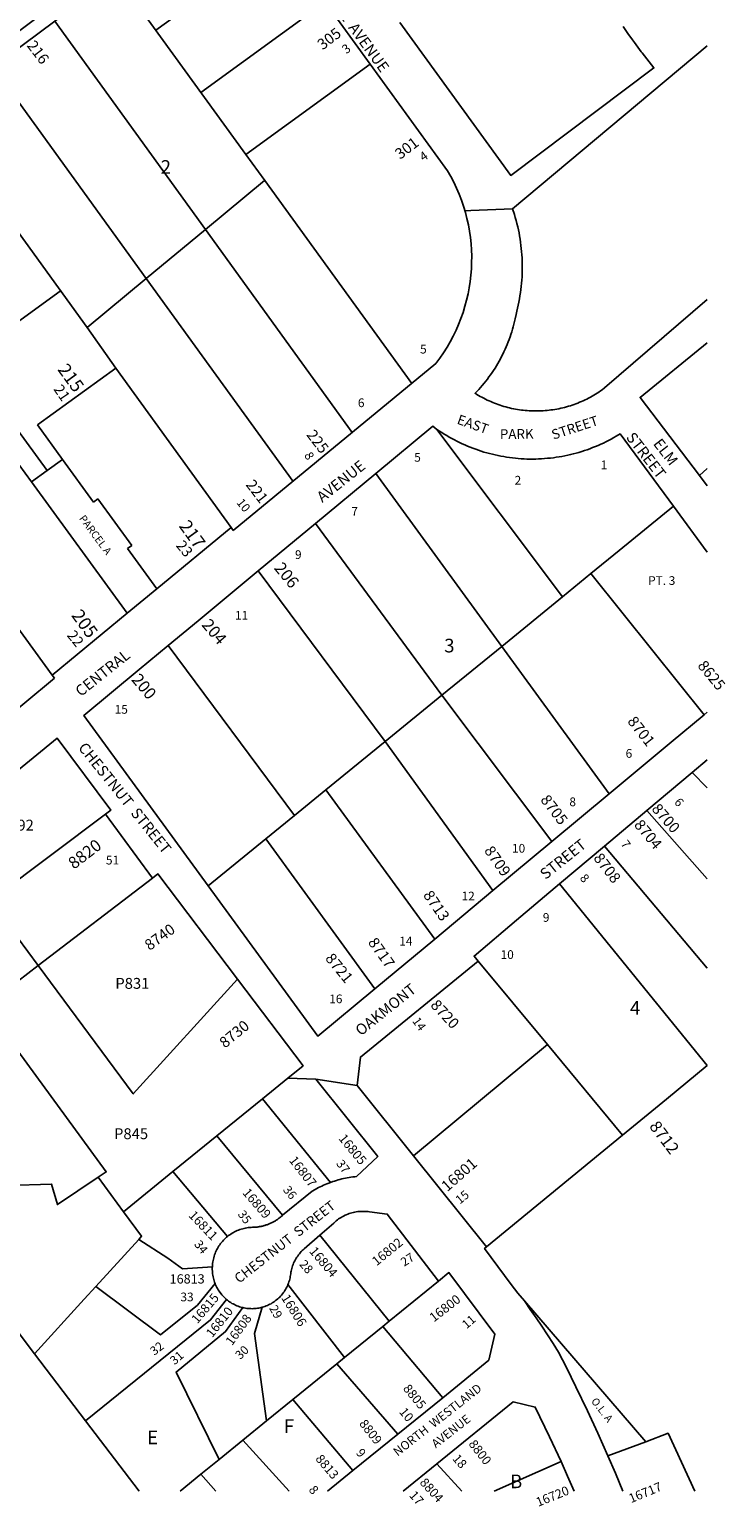
# Model space of a CAD drawing. Units: inches. Extents: x 1255745 to 1261789, y 533406 to 537487.
# Drawn here: x 1260881 to 1261789, y 533433 to 535360 of the extents above; entities that cross this region are included whole.
import ezdxf

# ---------------------------------------------------------------- set-up
doc = ezdxf.new("R2010")
doc.units = ezdxf.units.IN
doc.header["$MEASUREMENT"] = 0
for name, color, linetype in [('Addresses', 5, 'Continuous'), ('Lot-Block-Parcel Text', 6, 'Continuous'), ('Parcel Boundaries', 7, 'Continuous'), ('Street Names', 7, 'Continuous'), ('Street ROW', 5, 'Continuous')]:
    doc.layers.add(name, color=color, linetype=linetype)
doc.styles.add('Arial', font='txt')

msp = doc.modelspace()

# ---------------------------------------------------------------- linework, layer by layer
at = {"layer": 'Parcel Boundaries'}
for p, q in [((1261208, 535476.8), (1261046.2, 535359.3)), ((1260994.9, 535430.2), (1261163.6, 535197.3)), ((1261266.8, 535395.9), (1261104.8, 535278.2)), ((1260914.3, 535371), (1261110.8, 535099.2)), ((1260833.7, 535311.8), (1261033.6, 535035.3)), ((1261325.5, 535315), (1261163.6, 535197.3)), ((1260956.4, 534971.4), (1260753.1, 535252.5)), ((1261163.6, 535197.3), (1261188.2, 535163.3)), ((1261188, 535163.1), (1261110.8, 535099.2)), ((1261188.2, 535163.3), (1261380, 534898.5)), ((1261110.8, 535099.2), (1261033.6, 535035.3)), ((1261110.8, 535099.2), (1261302.4, 534834.4)), ((1260904.1, 534784.7), (1260718.9, 535039.3)), ((1261033.6, 535035.3), (1260956.4, 534971.4)), ((1261033.6, 535035.3), (1261225.1, 534770.6)), ((1260956.4, 534971.4), (1260993.9, 534918.4)), ((1260891.5, 534844.5), (1260993.9, 534918.4)), ((1260993.9, 534918.4), (1261144.2, 534710.4)), ((1260924.4, 534799.2), (1260891.5, 534844.5)), ((1261576.5, 534619.9), (1261412.9, 534838.5)), ((1260883.7, 534770.1), (1260851, 534815.1)), ((1260904.1, 534784.7), (1260924.4, 534799.2)), ((1260964.8, 534743.6), (1260924.4, 534799.2)), ((1261755.2, 534778.3), (1261765.6, 534787.5)), ((1260883.7, 534770.1), (1260904.1, 534784.7)), ((1261008.6, 534598.5), (1260883.7, 534770.1)), ((1261225.1, 534770.6), (1261226, 534771.4)), ((1261497.3, 534555.3), (1261332.9, 534780.8)), ((1260970.5, 534747.7), (1260964.8, 534743.6)), ((1261014.6, 534687), (1260970.5, 534747.7)), ((1260910.8, 534517.8), (1260748.7, 534740.8)), ((1261254.4, 534715.7), (1261419.4, 534491.7)), ((1261009, 534682.9), (1261014.6, 534687)), ((1261047.2, 534630.3), (1261009, 534682.9)), ((1261345.4, 534431.3), (1261179.7, 534653.7)), ((1261613.7, 534650.2), (1261576.5, 534619.9)), ((1261497.3, 534555.3), (1261576.5, 534619.9)), ((1261062.3, 534556.4), (1261226.8, 534334.5)), ((1261419.4, 534491.7), (1261497.3, 534555.3)), ((1261497.3, 534555.3), (1261637.5, 534362.7)), ((1261419.4, 534491.7), (1261345.4, 534431.3)), ((1261562.7, 534300.5), (1261419.4, 534491.7)), ((1261268, 534368.1), (1261345.4, 534431.3)), ((1261345.4, 534431.3), (1261485.9, 534236.6)), ((1261746, 534390.9), (1261765.5, 534370.8)), ((1261226.8, 534334.5), (1261268, 534368.1)), ((1261268, 534368.1), (1261409.9, 534173.3)), ((1260980.3, 534336.2), (1260830.1, 534223.3)), ((1261189.4, 534304), (1261226.8, 534334.5)), ((1261765.5, 534251.8), (1261686.7, 534340.9)), ((1261189.4, 534304), (1261114.5, 534242.9)), ((1261332, 534108.5), (1261189.4, 534304)), ((1261631.4, 534294.5), (1261765.5, 534135.2)), ((1260892.7, 534138.8), (1261041.7, 534252.8)), ((1261572.9, 534245.3), (1261765.5, 534008.3)), ((1260892.7, 534138.8), (1260830.1, 534223.3)), ((1260812.8, 534077.6), (1260892.7, 534138.8)), ((1261466.6, 534144.6), (1261556.9, 534035.8)), ((1261556.9, 534035.8), (1261382.3, 533890.4)), ((1261655, 533917.5), (1261556.9, 534035.8)), ((1261218.1, 533991.6), (1261185.1, 533964.8)), ((1261185.1, 533964.8), (1261125.6, 533916.5)), ((1261273.9, 533855.7), (1261185.1, 533964.8)), ((1261125.6, 533916.5), (1261068.4, 533870)), ((1261125.6, 533916.5), (1261211.4, 533812.8)), ((1261477.4, 533771.7), (1261655, 533917.5)), ((1261003.8, 533817.5), (1260970.8, 533862.4)), ((1261068.4, 533870), (1261003.8, 533817.5)), ((1261068.4, 533870), (1261139.7, 533785.3)), ((1261350.6, 533674.7), (1261260.1, 533787)), ((1261023.7, 533781.3), (1260967.7, 533719.9)), ((1261414.9, 533727), (1261350.6, 533674.7)), ((1261218.5, 533722.6), (1261292.1, 533627.2)), ((1261527, 533701.2), (1261685.2, 533517.3)), ((1261350.6, 533674.7), (1261342.2, 533667.9)), ((1261292.1, 533627.2), (1261342.2, 533667.9)), ((1261342.2, 533667.9), (1261420.4, 533574.8)), ((1260887.8, 533632.1), (1260954.4, 533544.8)), ((1261282.1, 533619), (1261225, 533572.6)), ((1261282.1, 533619), (1261292.1, 533627.2)), ((1261361.6, 533527.1), (1261282.1, 533619)), ((1261190.6, 533544.6), (1261225, 533572.6)), ((1261225, 533572.6), (1261303.2, 533479.7)), ((1260954.4, 533544.8), (1261024.5, 533452.9)), ((1261190.6, 533544.6), (1261159.4, 533519.3)), ((1261159.4, 533519.3), (1261128.6, 533494.2)), ((1261219.9, 533452.9), (1261159.4, 533519.3)), ((1261636, 533498.9), (1261685.2, 533517.3)), ((1261104.7, 533474.8), (1261128.6, 533494.2)), ((1261445.3, 533452.8), (1261412.8, 533488.5)), ((1261077.8, 533452.9), (1261104.7, 533474.8)), ((1261124.4, 533452.9), (1261104.7, 533474.8))]:
    msp.add_line(p, q, dxfattribs=at)
for points in [[(1260675.8, 534841), (1260921.2, 535019), (1260921.8, 535019.3)], [(1261613.7, 534650.2), (1261650.8, 534680.5), (1261721.3, 534738.1)], [(1261761.4, 534465.9), (1261694.6, 534549.3), (1261613.7, 534650.2)], [(1260892.7, 534138.8), (1261016.6, 533971.3), (1261152.7, 534121)], [(1260970.8, 533862.4), (1260981.3, 533869.4), (1260857.7, 534038.9), (1260846.6, 534031.5)], [(1261765.5, 534008.3), (1261712.3, 533964.6), (1261655, 533917.5)], [(1260970.8, 533862.4), (1260917.6, 533826.8), (1260910, 533853.5), (1260852, 533851.8), (1260812.5, 533840.2)], [(1261003.8, 533817.5), (1261027.4, 533785.4), (1261023.7, 533781.3)], [(1260789.3, 533772), (1260838.3, 533697.1), (1260887.8, 533632.1)], [(1261119.8, 533745.6), (1261080.8, 533743), (1261061.6, 533757.1), (1261023.7, 533781.3)], [(1260887.8, 533632.1), (1260952.6, 533703.2), (1260967.7, 533719.9)], [(1260967.7, 533719.9), (1261052, 533656.9), (1261100.3, 533695.6), (1261123.4, 533723.9)], [(1261138.1, 533703.1), (1261117.6, 533676.4), (1260954.4, 533544.8)], [(1261128.6, 533494.2), (1261072.4, 533608.3), (1261137, 533661.1), (1261159.4, 533692.3)], [(1261184.8, 533692.8), (1261174.7, 533658.4), (1261190.6, 533544.6)], [(1261685.2, 533517.3), (1261714.5, 533528.3), (1261749.4, 533452.8)], [(1261574.7, 533491.7), (1261487.6, 533452.8), (1261487.5, 533452.8)]]:
    msp.add_lwpolyline(points, dxfattribs=at)
at = {"layer": 'Street ROW'}
for p, q in [((1261325.5, 535315), (1261266.8, 535395.9)), ((1261325.5, 535315), (1261426.5, 535175.9)), ((1261147.1, 534706.3), (1261411.5, 534924.4)), ((1261254.4, 534715.7), (1261332.9, 534780.8)), ((1261765.6, 534764.6), (1261755.2, 534778.3)), ((1261721.3, 534738.1), (1261765.5, 534678.1)), ((1261144.2, 534710.4), (1261047.2, 534630.3)), ((1261144.2, 534710.4), (1261147.1, 534706.3)), ((1261179.7, 534653.7), (1261254.4, 534715.7)), ((1261047.2, 534630.3), (1261008.6, 534598.5)), ((1261008.6, 534598.5), (1260910.8, 534517.8)), ((1260910.8, 534517.8), (1260913.7, 534513.8)), ((1261765.5, 534469.3), (1261761.4, 534465.9)), ((1261746, 534390.9), (1261765.5, 534407.3)), ((1261686.7, 534340.9), (1261746, 534390.9)), ((1261637.5, 534362.7), (1261562.7, 534300.5)), ((1260980.3, 534336.2), (1261041.7, 534252.8)), ((1261631.4, 534294.5), (1261686.7, 534340.9)), ((1261562.7, 534300.5), (1261485.9, 534236.6)), ((1261572.9, 534245.3), (1261631.4, 534294.5)), ((1261485.9, 534236.6), (1261409.9, 534173.3)), ((1261409.9, 534173.3), (1261332, 534108.5)), ((1261308.7, 533982.3), (1261254.8, 533990.3)), ((1261477.4, 533771.7), (1261382.3, 533890.4)), ((1261420.4, 533574.8), (1261361.6, 533527.1)), ((1261361.6, 533527.1), (1261303.2, 533479.7)), ((1261303.2, 533479.7), (1261270.2, 533452.9)), ((1261368.8, 533452.9), (1261412.8, 533488.5))]:
    msp.add_line(p, q, dxfattribs=at)
for points in [[(1261208, 535476.8), (1261151.2, 535555.1), (1261092.3, 535527.4), (1260983.6, 535445.8), (1260903.7, 535385.7), (1260823.7, 535325.6), (1260743.8, 535265.5), (1260753.1, 535252.5), (1260833.7, 535311.8), (1260914.3, 535371), (1260994.9, 535430.2), (1261104.8, 535511), (1261150.2, 535531.5), (1261170.6, 535528.3)], [(1261655.9, 535364.3), (1261662.1, 535355.3), (1261668.1, 535346.8), (1261670.6, 535343.2), (1261679.5, 535331.3), (1261680.6, 535329.9), (1261695.9, 535310.3), (1261509.2, 535169.9), (1261364.4, 535369.5)], [(1261765.6, 535008), (1261631.6, 534892.5), (1261628.3, 534890.1), (1261626.2, 534888.6), (1261624.1, 534887.2), (1261621.9, 534885.8), (1261619.7, 534884.4), (1261617.5, 534883.1), (1261615.3, 534881.8), (1261613, 534880.5), (1261610.7, 534879.3), (1261608.4, 534878.1), (1261606.1, 534877), (1261603.7, 534875.9), (1261601.4, 534874.8), (1261599, 534873.8), (1261596.6, 534872.8), (1261594.2, 534871.9), (1261591.8, 534871), (1261589.3, 534870.2), (1261586.9, 534869.4), (1261584.4, 534868.6), (1261581.9, 534867.9), (1261579.4, 534867.2), (1261576.9, 534866.6), (1261574.4, 534866), (1261571.8, 534865.5), (1261569.3, 534865), (1261566.8, 534864.5), (1261564.2, 534864.1), (1261561.6, 534863.8), (1261559.1, 534863.4), (1261556.5, 534863.2), (1261553.9, 534862.9), (1261551.4, 534862.8), (1261548.8, 534862.6), (1261546.2, 534862.5), (1261543.6, 534862.5), (1261541, 534862.5), (1261538.4, 534862.5), (1261535.8, 534862.6), (1261533.3, 534862.7), (1261530.7, 534862.9), (1261528.1, 534863.1), (1261525.5, 534863.4), (1261523, 534863.7), (1261520.4, 534864.1), (1261517.8, 534864.5), (1261515.3, 534864.9), (1261512.8, 534865.4), (1261510.2, 534865.9), (1261507.7, 534866.5), (1261505.2, 534867.2), (1261502.7, 534867.8), (1261500.2, 534868.5), (1261497.7, 534869.3), (1261495.3, 534870.1), (1261492.8, 534870.9), (1261490.4, 534871.8), (1261488, 534872.7), (1261485.6, 534873.7), (1261483.2, 534874.7), (1261480.8, 534875.7), (1261478.5, 534876.8), (1261476.2, 534878), (1261473.9, 534879.1), (1261471.6, 534880.4), (1261469.3, 534881.6), (1261467.1, 534882.9), (1261464.8, 534884.2), (1261462.7, 534885.6), (1261465.1, 534888.1), (1261467.4, 534890.7), (1261469.8, 534893.3), (1261472, 534895.9), (1261474.3, 534898.6), (1261476.5, 534901.3), (1261478.6, 534904.1), (1261480.7, 534906.9), (1261482.7, 534909.7), (1261484.7, 534912.6), (1261486.7, 534915.5), (1261488.6, 534918.4), (1261490.4, 534921.4), (1261492.2, 534924.4), (1261493.9, 534927.4), (1261495.6, 534930.5), (1261497.2, 534933.5), (1261498.8, 534936.7), (1261500.3, 534939.8), (1261501.8, 534943), (1261503.2, 534946.2), (1261504.5, 534949.4), (1261505.8, 534952.6), (1261507.1, 534955.9), (1261508.2, 534959.2), (1261509.4, 534962.5), (1261510.4, 534965.8), (1261511.4, 534969.1), (1261512.4, 534972.5), (1261513.3, 534975.9), (1261514.1, 534979.3), (1261514.9, 534982.7), (1261516.1, 534988.6), (1261517.1, 534992.6), (1261518.1, 534996.6), (1261519, 535000.6), (1261519.8, 535004.7), (1261520.6, 535008.7), (1261521.2, 535012.8), (1261521.9, 535016.9), (1261522.4, 535021), (1261522.9, 535025.1), (1261523.3, 535029.2), (1261523.6, 535033.3), (1261523.9, 535037.4), (1261524, 535041.6), (1261524.1, 535045.7), (1261524.2, 535049.8), (1261524.2, 535053.9), (1261524, 535058.1), (1261523.9, 535062.2), (1261523.6, 535066.3), (1261523.3, 535070.4), (1261522.9, 535074.5), (1261522.4, 535078.6), (1261521.9, 535082.7), (1261521.3, 535086.8), (1261520.6, 535090.9), (1261519.9, 535095), (1261519.1, 535099), (1261518.2, 535103), (1261517.2, 535107.1), (1261516.2, 535111.1), (1261515.1, 535115), (1261513.9, 535119), (1261511.5, 535126.4), (1261765.6, 535339.2)], [(1261511.5, 535126.4), (1261457.1, 535124), (1261449.3, 535123.7)], [(1261755.2, 534778.3), (1261677.9, 534880.1), (1261765.6, 534951.4)], [(1261332.9, 534780.8), (1261407.3, 534842.5), (1261410.1, 534840.5), (1261412.9, 534838.5)], [(1261412.9, 534838.5), (1261416, 534836.3), (1261419.2, 534834.3), (1261422.4, 534832.2), (1261425.7, 534830.3), (1261428.9, 534828.4), (1261432.3, 534826.5), (1261435.6, 534824.7), (1261439, 534823), (1261442.4, 534821.3), (1261445.8, 534819.7), (1261449.3, 534818.1), (1261452.8, 534816.6), (1261456.3, 534815.2), (1261459.8, 534813.8), (1261463.4, 534812.5), (1261467, 534811.2), (1261470.6, 534810.1), (1261474.2, 534808.9), (1261477.9, 534807.9), (1261481.5, 534806.9), (1261485.2, 534806), (1261488.9, 534805.1), (1261492.6, 534804.3), (1261496.4, 534803.5), (1261500.1, 534802.9), (1261503.8, 534802.3), (1261507.6, 534801.7), (1261511.4, 534801.2), (1261515.2, 534800.8), (1261518.9, 534800.5), (1261522.7, 534800.2), (1261526.5, 534800), (1261530.3, 534799.8), (1261534.1, 534799.8), (1261537.9, 534799.8), (1261541.7, 534799.8), (1261545.5, 534799.9), (1261549.3, 534800.1), (1261553.1, 534800.4), (1261556.9, 534800.7), (1261560.9, 534801.1), (1261564.7, 534801.5), (1261568.4, 534802.1), (1261572.2, 534802.6), (1261575.9, 534803.3), (1261579.6, 534804), (1261583.4, 534804.8), (1261587.1, 534805.6), (1261590.7, 534806.5), (1261594.4, 534807.5), (1261598.1, 534808.5), (1261601.7, 534809.6), (1261605.3, 534810.8), (1261608.9, 534812), (1261612.5, 534813.3), (1261616, 534814.7), (1261619.6, 534816.1), (1261623.1, 534817.6), (1261626.5, 534819.1), (1261630, 534820.7), (1261633.4, 534822.3), (1261636.8, 534824.1), (1261640.2, 534825.8), (1261643.5, 534827.7), (1261646.8, 534829.6), (1261651.7, 534832.5), (1261721.3, 534738.1)], [(1261062.3, 534556.4), (1261101.4, 534588.8), (1261179.7, 534653.7)], [(1261114.5, 534242.9), (1260952.3, 534465.1), (1261024.3, 534524.9), (1261062.3, 534556.4)], [(1260913.7, 534513.8), (1260875.2, 534481.8), (1260790.3, 534411.6)], [(1261761.4, 534465.9), (1261718.4, 534430.1), (1261637.5, 534362.7)], [(1260765, 534311.3), (1260917.2, 534435.7), (1260987.3, 534341.4), (1260980.3, 534336.2)], [(1261041.7, 534252.8), (1261048.9, 534258.3), (1261152.7, 534121)], [(1261332, 534108.5), (1261257.6, 534046.6), (1261114.5, 534242.9)], [(1261466.6, 534144.6), (1261461.2, 534151.2), (1261516.8, 534198.1), (1261572.9, 534245.3)], [(1261382.3, 533890.4), (1261308.7, 533982.3), (1261313.1, 534019.4), (1261466.6, 534144.6)], [(1261152.7, 534121), (1261238.3, 534008), (1261218.1, 533991.6)], [(1261218.1, 533991.6), (1261254.8, 533990.3), (1261335.7, 533889.6), (1261308, 533863.5), (1261305.5, 533863.2), (1261303.1, 533862.9), (1261300.7, 533862.6), (1261298.3, 533862.2), (1261295.9, 533861.8), (1261293.5, 533861.3), (1261291.1, 533860.8), (1261288.7, 533860.2), (1261286.3, 533859.6), (1261284, 533859), (1261281.6, 533858.3), (1261279.3, 533857.5), (1261277, 533856.8), (1261273.9, 533855.7)], [(1261273.9, 533855.7), (1261271.6, 533854.8), (1261269.3, 533853.9), (1261267.1, 533853), (1261264.8, 533852), (1261262.6, 533851), (1261260.4, 533850), (1261258.2, 533848.9), (1261256.1, 533847.7), (1261253.9, 533846.6), (1261250.1, 533844.4), (1261211.4, 533812.8)], [(1261211.4, 533812.8), (1261210.3, 533811.8), (1261209.5, 533811.1), (1261208.7, 533810.4), (1261207.9, 533809.8), (1261207.1, 533809.2), (1261206.3, 533808.6), (1261205.5, 533808), (1261204.7, 533807.4), (1261203.8, 533806.8), (1261203, 533806.3), (1261202.1, 533805.7), (1261201.3, 533805.2), (1261200.4, 533804.7), (1261199.5, 533804.2), (1261198.6, 533803.7), (1261197.7, 533803.3), (1261196.8, 533802.8), (1261195.9, 533802.4), (1261195, 533802), (1261194, 533801.6), (1261193.1, 533801.2), (1261192.2, 533800.9), (1261191.2, 533800.5), (1261190.2, 533800.2), (1261189.3, 533799.9), (1261188.3, 533799.6), (1261187.3, 533799.3), (1261186.4, 533799), (1261185.4, 533798.8), (1261184.4, 533798.6), (1261183.4, 533798.3), (1261182.4, 533798.1), (1261181.4, 533798), (1261180.4, 533797.8), (1261179.4, 533797.7), (1261178.4, 533797.5), (1261177.4, 533797.4), (1261176.4, 533797.3), (1261175.4, 533797.3), (1261174.4, 533797.2), (1261173.4, 533797.2), (1261172.4, 533797.2), (1261170.5, 533797.1), (1261168.6, 533797), (1261166.7, 533796.8), (1261164.9, 533796.5), (1261163, 533796.2), (1261161.2, 533795.8), (1261159.4, 533795.3), (1261157.6, 533794.8), (1261155.8, 533794.2), (1261154.1, 533793.6), (1261152.3, 533792.9), (1261150.6, 533792.1), (1261148.9, 533791.3), (1261147.3, 533790.4), (1261145.7, 533789.4), (1261144.1, 533788.4), (1261142.5, 533787.4), (1261141, 533786.3), (1261139.7, 533785.3)], [(1261260.1, 533787), (1261278.1, 533802.7), (1261279.9, 533804.4), (1261281.4, 533805.6), (1261282.9, 533806.8), (1261284.5, 533808), (1261286.1, 533809), (1261287.7, 533810.1), (1261289.4, 533811), (1261291.1, 533811.9), (1261292.9, 533812.8), (1261294.6, 533813.6), (1261296.4, 533814.3), (1261298.2, 533815), (1261300.1, 533815.6), (1261301.9, 533816.1), (1261303.8, 533816.6), (1261305.7, 533817), (1261307.6, 533817.3), (1261309.5, 533817.6), (1261311.4, 533817.8), (1261313.4, 533817.9), (1261315.3, 533818), (1261317.2, 533818), (1261319.2, 533817.9), (1261321.1, 533817.8), (1261323, 533817.6), (1261324.9, 533817.3), (1261348.1, 533814.4), (1261414.9, 533727)], [(1261139.7, 533785.3), (1261138.3, 533784.1), (1261136.9, 533782.8), (1261135.5, 533781.5), (1261134.2, 533780.2), (1261133, 533778.8), (1261131.8, 533777.4), (1261130.6, 533775.9), (1261129.5, 533774.4), (1261128.4, 533772.8), (1261127.4, 533771.2), (1261126.5, 533769.6), (1261125.6, 533768), (1261124.8, 533766.3), (1261124, 533764.6), (1261123.3, 533762.8), (1261122.7, 533761.1), (1261122.1, 533759.3), (1261121.6, 533757.5), (1261121.1, 533755.7), (1261120.7, 533753.8), (1261120.4, 533752), (1261120.1, 533750.1), (1261119.9, 533748.3), (1261119.8, 533745.6)], [(1261218.5, 533722.6), (1261219.2, 533724.3), (1261219.8, 533726), (1261220.3, 533727.7), (1261220.8, 533729.4), (1261221.2, 533731.1), (1261221.5, 533732.9), (1261221.8, 533734.6), (1261222.1, 533736.4), (1261222.3, 533738.7), (1261222.5, 533739.8), (1261222.9, 533741.6), (1261223.3, 533743.3), (1261223.8, 533745.1), (1261224.4, 533746.8), (1261225.1, 533748.5), (1261225.8, 533750.2), (1261226.5, 533751.9), (1261227.3, 533753.5), (1261228.2, 533755.1), (1261229.1, 533756.7), (1261230.1, 533758.2), (1261231.2, 533759.7), (1261232.2, 533761.2), (1261233.4, 533762.6), (1261234.6, 533764), (1261235.8, 533765.4), (1261237.1, 533766.7), (1261238.4, 533767.9), (1261239.8, 533769.1), (1261260.1, 533787)], [(1261527, 533701.2), (1261518.3, 533711.3), (1261509.5, 533722.4), (1261474.9, 533769.6), (1261477.4, 533771.7)], [(1261119.8, 533745.6), (1261119.7, 533743.8), (1261119.7, 533741.9), (1261119.8, 533740), (1261120, 533738.2), (1261120.2, 533736.3), (1261120.5, 533734.5), (1261120.8, 533732.6), (1261121.2, 533730.8), (1261121.7, 533729), (1261122.2, 533727.2), (1261122.8, 533725.4), (1261123.4, 533723.9)], [(1261414.9, 533727), (1261428.4, 533738), (1261488.3, 533657.8), (1261480.6, 533623.8), (1261420.4, 533574.8)], [(1261123.4, 533723.9), (1261124.1, 533722.2), (1261124.9, 533720.5), (1261125.7, 533718.8), (1261126.6, 533717.1), (1261127.5, 533715.5), (1261128.6, 533713.9), (1261129.6, 533712.4), (1261131.2, 533710.3), (1261132.3, 533708.9), (1261133.5, 533707.6), (1261134.7, 533706.3), (1261136, 533705), (1261137.3, 533703.8), (1261138.1, 533703.1)], [(1261184.8, 533692.8), (1261186.6, 533693.3), (1261188.3, 533693.8), (1261189.9, 533694.5), (1261191.6, 533695.2), (1261193.2, 533695.9), (1261194.8, 533696.7), (1261196.4, 533697.5), (1261197.9, 533698.4), (1261199.4, 533699.4), (1261200.9, 533700.4), (1261202.3, 533701.5), (1261203.7, 533702.6), (1261205.1, 533703.7), (1261206.4, 533704.9), (1261207.7, 533706.2), (1261208.9, 533707.5), (1261210.1, 533708.8), (1261211.2, 533710.2), (1261212.3, 533711.6), (1261213.3, 533713.1), (1261214.3, 533714.5), (1261215.3, 533716.1), (1261216.1, 533717.6), (1261217, 533719.2), (1261217.7, 533720.8), (1261218.5, 533722.6)], [(1261138.1, 533703.1), (1261139.5, 533702), (1261140.9, 533700.9), (1261142.4, 533699.8), (1261143.9, 533698.9), (1261145.4, 533697.9), (1261147, 533697.1), (1261148.5, 533696.2), (1261150.2, 533695.5), (1261151.8, 533694.8), (1261153.5, 533694.1), (1261155.1, 533693.5), (1261156.8, 533693), (1261159.4, 533692.3)], [(1261159.4, 533692.3), (1261161.1, 533691.9), (1261162.9, 533691.6), (1261164.6, 533691.4), (1261166.4, 533691.2), (1261168.2, 533691), (1261170, 533691), (1261171.8, 533690.9), (1261173.5, 533691), (1261175.3, 533691.1), (1261177.1, 533691.3), (1261178.9, 533691.5), (1261180.6, 533691.8), (1261182.4, 533692.2), (1261184.8, 533692.8)], [(1261636, 533498.9), (1261622.9, 533528.5), (1261609.2, 533557.8), (1261594.1, 533588.9), (1261588, 533601.6), (1261581.7, 533614.3), (1261571.3, 533634.1), (1261564.3, 533645.5), (1261557.1, 533656.8), (1261549.7, 533668), (1261542.2, 533679), (1261534.4, 533689.9), (1261527, 533701.2)], [(1261412.8, 533488.5), (1261512.2, 533569.3), (1261541.2, 533562.6), (1261559.9, 533523.9), (1261574.7, 533491.7)], [(1261655.5, 533452.8), (1261645.9, 533476.3), (1261636, 533498.9)], [(1261574.7, 533491.7), (1261583.3, 533472.3), (1261591.7, 533452.8)]]:
    msp.add_lwpolyline(points, dxfattribs=at)
msp.add_arc((1261234.5, 535061.2), 223.7, 322.3062, 30.8525, dxfattribs=at)

# ---------------------------------------------------------------- texts
at = {"layer": 'Addresses', "color": 18, "true_color": 0x000000, "style": 'Arial'}
for s, height, rotation, p in [('216', 14.2, -52.5237, (1260877.1, 535339.2)), ('305', 14.2, 37.2627, (1261263.7, 535333)), ('301', 14.2, 37.304, (1261364.9, 535190.2)), ('215', 17.04, -53.9724, (1260917.1, 534916.5)), ('225', 14.2, -52.5237, (1261241.9, 534831.2)), ('221', 14.2, -52.5237, (1261162.7, 534766.1)), ('217', 17.04, -53.9724, (1261075.4, 534712.3)), ('206', 15.62, -50.7106, (1261199.6, 534657.1)), ('205', 17.04, -53.9724, (1260935.1, 534595.7)), ('204', 15.62, -49.7079, (1261105, 534583)), ('8625', 14.2, -50.7106, (1261752.1, 534529.7)), ('200', 15.62, -50.0636, (1261013.3, 534511.6)), ('8701', 14.2, -51.8922, (1261660.6, 534457.2)), ('8705', 14.2, -52.4809, (1261547.1, 534354.9)), ('8700', 14.2, -48.8141, (1261692.1, 534342.6)), ('8704', 14.2, -50.29, (1261669.2, 534322)), ('8820', 15.62, 37.5687, (1260939.3, 534263.7)), ('8709', 14.2, -55.0689, (1261473.8, 534288.7)), ('8708', 14.2, -52.39, (1261616.3, 534278.8)), ('8713', 14.2, -55.5392, (1261394.2, 534230.7)), ('8740', 14.2, 35.8821, (1261037.9, 534157.7)), ('8717', 14.2, -54.3602, (1261322.2, 534168.9)), ('8721', 14.2, -50.7106, (1261266.3, 534147.7)), ('8720', 14.2, -47.0703, (1261403.5, 534086.3)), ('8730', 14.2, 39.5423, (1261136.3, 534030.3)), ('8712', 15.62, -53.0004, (1261689.1, 533928.7)), ('16805', 12.07, -50.6306, (1261283.8, 533912.8)), ('16807', 12.07, -52.1254, (1261219.2, 533884.3)), ('16801', 14.2, 41.2687, (1261426.2, 533842.9)), ('16809', 12.07, -49.2677, (1261158.4, 533841.8)), ('16811', 12.07, -46.6366, (1261088, 533812)), ('16804', 12.07, -49.5801, (1261245.5, 533765.5)), ('16802', 12.07, 39.3692, (1261334.2, 533746.2)), ('16815', 11.83, 49.5379, (1261100.3, 533670.6)), ('16806', 12.07, -58.1341, (1261209.2, 533705.1)), ('16800', 12.07, 37.6477, (1261408.8, 533672.9)), ('16810', 11.83, 51.1156, (1261119.6, 533652.4)), ('16808', 11.83, 53.9969, (1261145.5, 533642)), ('8805', 11.83, -50.9063, (1261367.9, 533586.4)), ('8809', 11.83, -51.8429, (1261310.7, 533540.7)), ('8800', 11.83, -52.1252, (1261453.5, 533514.2)), ('8813', 11.83, -49.7638, (1261253.6, 533494.6)), ('8804', 11.83, -47.9507, (1261389.6, 533463.5)), ('16720', 11.83, 22.1501, (1261545, 533432.3)), ('16717', 11.83, 22.3971, (1261666.1, 533437.1))]:
    msp.add_text(s, height=height, rotation=rotation, dxfattribs=at).set_placement(p)
msp.add_text('16813', height=12.07, dxfattribs=at).set_placement((1261064.1, 533723.8))
at = {"layer": 'Lot-Block-Parcel Text', "color": 14, "true_color": 0xa80000, "style": 'Arial'}
for s, height, rotation, p in [('3', 11.8, 37.1263, (1261294.5, 535327.9)), ('4', 11.8, 34.2593, (1261395.1, 535187.7)), ('21', 13.81, -55.595, (1260912, 534891)), ('8', 11.4, -58.7773, (1261239.2, 534804.7)), ('10', 11.36, -50.8942, (1261150.7, 534742.6)), ('PARCEL A', 9.86, -53.3912, (1260945.4, 534722.1)), ('23', 13.81, -50.7717, (1261071.6, 534686.6)), ('22', 13.81, -51.1992, (1260929.4, 534569.4)), ('6', 11.4, -49.432, (1261721.7, 534351.5)), ('7', 11.4, -54.679, (1261652.1, 534297.4)), ('8', 11.4, -48.0391, (1261598.5, 534252.2)), ('14', 11.36, -54.0436, (1261380.1, 534066.2)), ('37', 11.36, -53.2396, (1261280.8, 533880)), ('36', 11.36, -50.7865, (1261211.3, 533845.7)), ('15', 11.36, 39.5245, (1261442.8, 533826.7)), ('35', 11.36, -52.7401, (1261152.3, 533814)), ('34', 11.36, -51.5387, (1261095.4, 533774.7)), ('28', 11.36, -49.2184, (1261232.5, 533748.5)), ('27', 11.36, 33.0468, (1261370.2, 533745.6)), ('29', 11.36, -60.8413, (1261193.6, 533691.6)), ('11', 11.36, 40.844, (1261451.5, 533664)), ('32', 11.36, 37.5807, (1261044.1, 533629.4)), ('31', 11.36, 40.6348, (1261070.5, 533617)), ('30', 11.36, 44.0996, (1261156.2, 533623.9)), ('O.L. A', 9.86, -52.086, (1261613.4, 533570)), ('10', 11.83, -50.1078, (1261362.8, 533555.9)), ('9', 11.8, -50.4386, (1261306.5, 533502.4)), ('18', 11.83, -48.9943, (1261432.3, 533494.8)), ('8', 11.8, -50.0584, (1261244.8, 533454.2)), ('17', 11.83, -48.5752, (1261375.9, 533446.8))]:
    msp.add_text(s, height=height, rotation=rotation, dxfattribs=at).set_placement(p)
for s, height, p in [('2', 17.8, (1261052.4, 535172)), ('5', 11.4, (1261390.8, 534937.5)), ('6', 11.4, (1261309.7, 534867.5)), ('5', 11.4, (1261383.2, 534796.3)), ('1', 11.4, (1261626.5, 534786.5)), ('2', 11.4, (1261514.2, 534766.4)), ('7', 11.4, (1261301.1, 534725.7)), ('9', 11.4, (1261227.6, 534669.3)), ('PT. 3', 11.36, (1261688.4, 534635.5)), ('11', 11.36, (1261149.4, 534590.1)), ('3', 17.8, (1261422.3, 534547.4)), ('15', 11.36, (1260992.4, 534467.4)), ('6', 11.4, (1261659, 534409.9)), ('8', 11.4, (1261585.6, 534346.7)), ('P792', 14.2, (1260842.4, 534314.9)), ('10', 11.36, (1261510.8, 534286.1)), ('51', 11.36, (1260981, 534270.7)), ('12', 11.36, (1261445, 534223.8)), ('9', 11.4, (1261551, 534195.8)), ('14', 11.36, (1261363.6, 534164.9)), ('10', 11.36, (1261495.9, 534147.4)), ('P831', 14.2, (1260993.2, 534108.4)), ('16', 11.36, (1261272.3, 534089.6)), ('4', 17.8, (1261664.6, 534074.5)), ('P845', 14.2, (1260991.5, 533912.2)), ('33', 11.36, (1261078.2, 533700.6)), ('F', 17.8, (1261213, 533528.7)), ('E', 17.8, (1261034.8, 533514)), ('B', 17.8, (1261508.2, 533456.7))]:
    msp.add_text(s, height=height, dxfattribs=at).set_placement(p)
at = {"layer": 'Street Names', "color": 18, "true_color": 0x000000, "style": 'Arial'}
for s, height, rotation, p in [('CENTRAL  AVENUE', 14.2, -53.9542, (1261242.1, 535437.5)), ('EAST', 12.78, -19.6123, (1261438, 534846.2)), ('STREET', 12.78, 18.0528, (1261564.8, 534825)), ('PARK', 12.78, 0.4943, (1261495, 534825.9)), ('STREET', 14.2, -52.3337, (1261658.8, 534827.9)), ('ELM', 14.2, -52.3337, (1261694.2, 534819.6)), ('AVENUE', 14.2, 38.4819, (1261263.2, 534742.4)), ('CENTRAL', 14.2, 38.4819, (1260948.1, 534489)), ('CHESTNUT  STREET', 14.2, -51.1986, (1260944, 534422.7)), ('STREET', 14.2, 38.7394, (1261554.5, 534250.3)), ('OAKMONT', 14.2, 38.739, (1261313.5, 534046.2)), ('CHESTNUT  STREET', 12.78, 38.0996, (1261154.8, 533723.4)), ('NORTH  WESTLAND', 11.36, 38.0998, (1261361.4, 533497.9)), ('AVENUE', 11.36, 38.0992, (1261411.4, 533508.4))]:
    msp.add_text(s, height=height, rotation=rotation, dxfattribs=at).set_placement(p)

doc.saveas('drawing.dxf')
